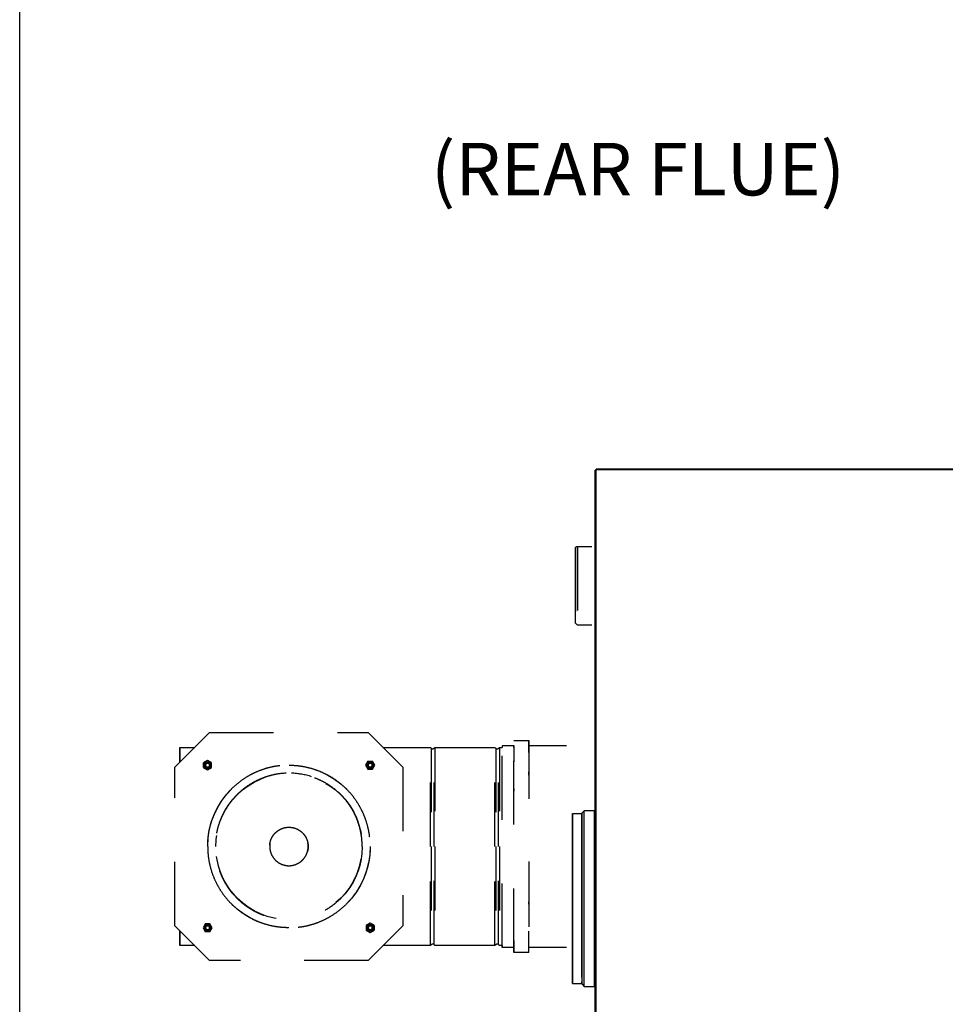
# Model space of a CAD drawing. Extents: x 19.1 to 29.8, y 0.6 to 8.7.
# Drawn here: x 24.9 to 26.3, y 5.6 to 7.1 of the extents above; entities that cross this region are included whole.
import ezdxf

# ---------------------------------------------------------------- set-up
doc = ezdxf.new("R2010")
doc.units = 0
doc.header["$MEASUREMENT"] = 0
doc.linetypes.add('HIDDEN', pattern=[0.375, 0.25, -0.125])
doc.layers.get('0').update_dxf_attribs({"linetype": 'CONTINUOUS'})
doc.layers.add('DIM', color=2, linetype='CONTINUOUS')
doc.styles.add('SIM1', font='ROMANS')

msp = doc.modelspace()

# ---------------------------------------------------------------- linework, layer by layer
at = {"color": 7, "linetype": 'Continuous'}
for p, q in [((25.7593, 6.3996), (25.7593, 6.3736)), ((25.7593, 5.2557), (25.7593, 6.3996)), ((27.7728, 6.4012), (25.7609, 6.4012)), ((25.7609, 6.4), (25.7609, 6.4012)), ((25.7609, 6.4), (25.7609, 6.4)), ((25.7609, 6.4), (25.7609, 6.4)), ((25.7609, 5.2561), (25.7609, 6.4)), ((25.7609, 6.4), (25.7609, 6.4)), ((25.7609, 6.4), (25.7609, 6.4)), ((27.7728, 6.4), (25.7609, 6.4)), ((25.7609, 6.3996), (25.7609, 6.3996)), ((25.7609, 6.3996), (25.7609, 6.3996)), ((25.7609, 6.3732), (25.7609, 6.3732)), ((25.7419, 5.8672), (25.7382, 5.8635)), ((25.7582, 5.8672), (25.7419, 5.8672)), ((25.7419, 5.7299), (25.7419, 5.8672)), ((25.7593, 5.866), (25.7582, 5.8672)), ((25.7382, 5.8625), (25.7237, 5.8625)), ((25.7237, 5.8625), (25.7237, 5.5972)), ((25.7237, 5.5981), (25.7237, 5.8616)), ((25.7237, 5.8569), (25.7237, 5.8565)), ((25.7382, 5.8635), (25.7382, 5.7299)), ((25.7382, 5.7299), (25.7382, 5.5962)), ((25.7419, 5.5925), (25.7419, 5.7299)), ((25.7237, 5.5972), (25.7382, 5.5972)), ((25.7382, 5.5962), (25.7419, 5.5925)), ((25.7419, 5.5925), (25.7582, 5.5925)), ((25.7582, 5.5925), (25.7593, 5.5937))]:
    msp.add_line(p, q, dxfattribs=at)
at = {"color": 7, "linetype": 'HIDDEN', "ltscale": 0.125}
for p, q in [((25.7283, 6.2787), (25.7299, 6.2803)), ((25.7283, 6.1902), (25.7283, 6.2787)), ((25.7283, 6.2787), (25.7283, 6.1653)), ((25.7283, 6.1602), (25.7283, 6.2672)), ((25.7299, 6.2803), (25.7542, 6.2803)), ((25.7314, 6.2803), (25.7314, 6.1571)), ((25.7283, 6.2208), (25.7283, 6.2214)), ((25.7283, 6.1602), (25.7283, 6.1984)), ((25.7314, 6.1571), (25.7283, 6.1602)), ((25.7538, 6.1571), (25.7314, 6.1571)), ((25.1021, 5.9352), (25.1564, 5.9895)), ((25.1564, 5.9895), (25.4044, 5.9895)), ((25.4044, 5.9895), (25.4586, 5.9352)), ((25.6322, 5.9771), (25.6555, 5.9771)), ((25.1099, 5.9662), (25.1331, 5.9662)), ((25.4276, 5.9662), (25.5016, 5.9662)), ((25.5016, 5.9662), (25.5029, 5.9649)), ((25.5016, 5.8112), (25.5016, 5.9662)), ((25.5029, 5.9649), (25.5029, 5.8112)), ((25.5073, 5.9649), (25.5087, 5.9662)), ((25.5073, 5.8112), (25.5073, 5.9649)), ((25.5087, 5.9662), (25.6023, 5.9662)), ((25.5087, 5.9662), (25.5087, 5.8112)), ((25.6023, 5.9662), (25.6037, 5.9649)), ((25.6023, 5.8112), (25.6023, 5.9662)), ((25.6037, 5.9649), (25.6037, 5.8112)), ((25.6081, 5.9649), (25.6094, 5.9662)), ((25.6081, 5.8112), (25.6081, 5.9649)), ((25.6094, 5.9662), (25.6136, 5.9662)), ((25.6094, 5.9662), (25.6094, 5.8112)), ((25.6136, 5.9693), (25.6322, 5.9693)), ((25.6136, 5.9684), (25.6136, 5.9662)), ((25.6322, 5.9684), (25.6322, 5.9693)), ((25.6555, 5.9693), (25.7144, 5.9693)), ((25.6555, 5.9693), (25.6555, 5.9684)), ((25.1532, 5.9455), (25.147, 5.942)), ((25.1594, 5.942), (25.1532, 5.9455)), ((25.4039, 5.9446), (25.4003, 5.9384)), ((25.4039, 5.9446), (25.4111, 5.9446)), ((25.4147, 5.9384), (25.4111, 5.9446)), ((25.1021, 5.6872), (25.1021, 5.9352)), ((25.147, 5.9348), (25.147, 5.942)), ((25.147, 5.9348), (25.1532, 5.9312)), ((25.1532, 5.9312), (25.1594, 5.9348)), ((25.1594, 5.9348), (25.1594, 5.942)), ((25.4003, 5.9384), (25.4039, 5.9322)), ((25.4039, 5.9322), (25.4111, 5.9322)), ((25.4111, 5.9322), (25.4147, 5.9384)), ((25.4586, 5.9352), (25.4586, 5.6872)), ((25.6555, 5.923), (25.6555, 5.928)), ((25.6322, 5.9014), (25.6322, 5.8977)), ((25.5016, 5.6562), (25.5016, 5.8112)), ((25.5029, 5.8112), (25.5029, 5.6576)), ((25.5073, 5.6576), (25.5073, 5.8112)), ((25.5087, 5.8112), (25.5087, 5.6562)), ((25.6023, 5.6562), (25.6023, 5.8112)), ((25.6037, 5.8112), (25.6037, 5.6576)), ((25.6081, 5.6576), (25.6081, 5.8112)), ((25.6094, 5.8112), (25.6094, 5.6562)), ((25.6555, 5.721), (25.6555, 5.7247)), ((25.1564, 5.633), (25.1021, 5.6872)), ((25.1496, 5.6903), (25.1461, 5.6841)), ((25.1461, 5.6841), (25.1496, 5.6779)), ((25.1568, 5.6903), (25.1496, 5.6903)), ((25.1604, 5.6841), (25.1568, 5.6903)), ((25.1568, 5.6779), (25.1604, 5.6841)), ((25.4075, 5.6913), (25.4013, 5.6877)), ((25.4013, 5.6877), (25.4013, 5.6805)), ((25.4586, 5.6872), (25.4044, 5.633)), ((25.4137, 5.6877), (25.4075, 5.6913)), ((25.4137, 5.6877), (25.4137, 5.6805)), ((25.1099, 5.6562), (25.1099, 5.6795)), ((25.1099, 5.6795), (25.1099, 5.6562)), ((25.1568, 5.6779), (25.1496, 5.6779)), ((25.4013, 5.6805), (25.4075, 5.6769)), ((25.4075, 5.6769), (25.4137, 5.6805)), ((25.1331, 5.6562), (25.1099, 5.6562)), ((25.5016, 5.6562), (25.4276, 5.6562)), ((25.5029, 5.6576), (25.5016, 5.6562)), ((25.5087, 5.6562), (25.5073, 5.6576)), ((25.6023, 5.6562), (25.5087, 5.6562)), ((25.6037, 5.6576), (25.6023, 5.6562)), ((25.6094, 5.6562), (25.6081, 5.6576)), ((25.6136, 5.6562), (25.6094, 5.6562)), ((25.6136, 5.6562), (25.6136, 5.6531)), ((25.6136, 5.6562), (25.6136, 5.6541)), ((25.6136, 5.6547), (25.6136, 5.6543)), ((25.6322, 5.6531), (25.6136, 5.6531)), ((25.6322, 5.6531), (25.6322, 5.6541)), ((25.6322, 5.6541), (25.6322, 5.6454)), ((25.6555, 5.6454), (25.6555, 5.6541)), ((25.6555, 5.6541), (25.6555, 5.6531)), ((25.7144, 5.6531), (25.6555, 5.6531)), ((25.6555, 5.6454), (25.6322, 5.6454)), ((25.4044, 5.633), (25.1564, 5.633))]:
    msp.add_line(p, q, dxfattribs=at)
at = {"color": 7, "linetype": 'HIDDEN', "ltscale": 0.125, "flags": 128}
for points in [[(25.6322, 5.6454), (25.6322, 5.6457), (25.6322, 5.6465), (25.6322, 5.6479), (25.6322, 5.6498), (25.6322, 5.6522), (25.6322, 5.6552), (25.6322, 5.6587), (25.6322, 5.6627), (25.6322, 5.6672), (25.6322, 5.6722), (25.6322, 5.6776), (25.6322, 5.6835), (25.6322, 5.6898), (25.6322, 5.6965), (25.6322, 5.7036), (25.6322, 5.7111), (25.6322, 5.7188), (25.6322, 5.7269), (25.6322, 5.7353), (25.6322, 5.7439), (25.6322, 5.7528), (25.6322, 5.7618), (25.6322, 5.771), (25.6322, 5.7803), (25.6322, 5.7898), (25.6322, 5.7993), (25.6322, 5.8088), (25.6322, 5.8184), (25.6322, 5.8279), (25.6322, 5.8374), (25.6322, 5.8468), (25.6322, 5.8561), (25.6322, 5.8652), (25.6322, 5.8741), (25.6322, 5.8829), (25.6322, 5.8914), (25.6322, 5.8996), (25.6322, 5.9076), (25.6322, 5.9152), (25.6322, 5.9224), (25.6322, 5.9293), (25.6322, 5.9359), (25.6322, 5.942), (25.6322, 5.9476), (25.6322, 5.9528), (25.6322, 5.9576), (25.6322, 5.9618), (25.6322, 5.9656), (25.6322, 5.9688), (25.6322, 5.9715), (25.6322, 5.9737), (25.6322, 5.9754), (25.6322, 5.9765), (25.6322, 5.977), (25.6322, 5.977), (25.6322, 5.9765), (25.6322, 5.9754), (25.6322, 5.9737), (25.6322, 5.9715), (25.6322, 5.9688), (25.6322, 5.9684)], [(25.6555, 5.9684), (25.6555, 5.9688), (25.6555, 5.9715), (25.6555, 5.9737), (25.6555, 5.9754), (25.6555, 5.9765), (25.6555, 5.977), (25.6555, 5.977), (25.6555, 5.9765), (25.6555, 5.9754), (25.6555, 5.9737), (25.6555, 5.9715), (25.6555, 5.9688), (25.6555, 5.9656), (25.6555, 5.9618), (25.6555, 5.9576), (25.6555, 5.9528), (25.6555, 5.9476), (25.6555, 5.942), (25.6555, 5.9359), (25.6555, 5.9293), (25.6555, 5.9224), (25.6555, 5.9152), (25.6555, 5.9076), (25.6555, 5.8996), (25.6555, 5.8914), (25.6555, 5.8829), (25.6555, 5.8741), (25.6555, 5.8652), (25.6555, 5.8561), (25.6555, 5.8468), (25.6555, 5.8374), (25.6555, 5.8279), (25.6555, 5.8184), (25.6555, 5.8088), (25.6555, 5.7993), (25.6555, 5.7898), (25.6555, 5.7803), (25.6555, 5.771), (25.6555, 5.7618), (25.6555, 5.7528), (25.6555, 5.7439), (25.6555, 5.7353), (25.6555, 5.7269), (25.6555, 5.7188), (25.6555, 5.7111), (25.6555, 5.7036), (25.6555, 5.6965), (25.6555, 5.6898), (25.6555, 5.6835), (25.6555, 5.6776), (25.6555, 5.6722), (25.6555, 5.6672), (25.6555, 5.6627), (25.6555, 5.6587), (25.6555, 5.6552), (25.6555, 5.6522), (25.6555, 5.6498), (25.6555, 5.6479), (25.6555, 5.6465), (25.6555, 5.6457), (25.6555, 5.6454), (25.6555, 5.6454)], [(25.1099, 5.943), (25.1099, 5.9447), (25.1099, 5.9491), (25.1099, 5.9531), (25.1099, 5.9565), (25.1099, 5.9595), (25.1099, 5.9619), (25.1099, 5.9638), (25.1099, 5.9651), (25.1099, 5.966), (25.1099, 5.9662), (25.1099, 5.966), (25.1099, 5.9651), (25.1099, 5.9638), (25.1099, 5.9619), (25.1099, 5.9595), (25.1099, 5.9565), (25.1099, 5.9531), (25.1099, 5.9491), (25.1099, 5.9447), (25.1099, 5.943)], [(25.6136, 5.6531), (25.6136, 5.6534), (25.6136, 5.6542), (25.6136, 5.6556), (25.6136, 5.6575), (25.6136, 5.6599), (25.6136, 5.6628), (25.6136, 5.6663), (25.6136, 5.6703), (25.6136, 5.6747), (25.6136, 5.6796), (25.6136, 5.685), (25.6136, 5.6908), (25.6136, 5.697), (25.6136, 5.7036), (25.6136, 5.7106), (25.6136, 5.7179), (25.6136, 5.7256), (25.6136, 5.7335), (25.6136, 5.7417), (25.6136, 5.7502), (25.6136, 5.7589), (25.6136, 5.7677), (25.6136, 5.7767), (25.6136, 5.7858), (25.6136, 5.795), (25.6136, 5.8043), (25.6136, 5.8136), (25.6136, 5.8228), (25.6136, 5.8321), (25.6136, 5.8412), (25.6136, 5.8503), (25.6136, 5.8592), (25.6136, 5.868), (25.6136, 5.8765), (25.6136, 5.8849), (25.6136, 5.8929), (25.6136, 5.9008), (25.6136, 5.9082), (25.6136, 5.9154), (25.6136, 5.9222), (25.6136, 5.9286), (25.6136, 5.9346), (25.6136, 5.9402), (25.6136, 5.9454), (25.6136, 5.95), (25.6136, 5.9542), (25.6136, 5.958), (25.6136, 5.9612), (25.6136, 5.9638), (25.6136, 5.966), (25.6136, 5.9676), (25.6136, 5.9687), (25.6136, 5.9693), (25.6136, 5.9693), (25.6136, 5.9687), (25.6136, 5.9676), (25.6136, 5.9662)]]:
    msp.add_lwpolyline(points, dxfattribs=at)
at = {"color": 7, "linetype": 'Continuous', "flags": 128}
for points in [[(25.7582, 5.8672), (25.7582, 5.8672), (25.7582, 5.8668), (25.7582, 5.8658), (25.7582, 5.8643), (25.7582, 5.8622), (25.7582, 5.8596), (25.7582, 5.8565), (25.7582, 5.8529), (25.7582, 5.8488), (25.7582, 5.8442), (25.7582, 5.8391), (25.7582, 5.8336), (25.7582, 5.8277), (25.7582, 5.8214), (25.7582, 5.8148), (25.7582, 5.8077), (25.7582, 5.8004), (25.7582, 5.7928), (25.7582, 5.7849), (25.7582, 5.7768), (25.7582, 5.7685), (25.7582, 5.7601), (25.7582, 5.7516), (25.7582, 5.7429), (25.7582, 5.7342), (25.7582, 5.7255), (25.7582, 5.7168), (25.7582, 5.7082), (25.7582, 5.6996), (25.7582, 5.6912), (25.7582, 5.6829), (25.7582, 5.6748), (25.7582, 5.6669), (25.7582, 5.6593), (25.7582, 5.652), (25.7582, 5.645), (25.7582, 5.6383), (25.7582, 5.632), (25.7582, 5.6261), (25.7582, 5.6206), (25.7582, 5.6155), (25.7582, 5.6109), (25.7582, 5.6068), (25.7582, 5.6032), (25.7582, 5.6001), (25.7582, 5.5975), (25.7582, 5.5954), (25.7582, 5.5939), (25.7582, 5.593), (25.7582, 5.5925), (25.7582, 5.5925)], [(25.7582, 5.5925), (25.7582, 5.5925), (25.7582, 5.593), (25.7582, 5.5939), (25.7582, 5.5954), (25.7582, 5.5975), (25.7582, 5.6001), (25.7582, 5.6032), (25.7582, 5.6068), (25.7582, 5.6109), (25.7582, 5.6155), (25.7582, 5.6206), (25.7582, 5.6261), (25.7582, 5.632), (25.7582, 5.6383), (25.7582, 5.645), (25.7582, 5.652), (25.7582, 5.6593), (25.7582, 5.6669), (25.7582, 5.6748), (25.7582, 5.6829), (25.7582, 5.6912), (25.7582, 5.6996), (25.7582, 5.7082), (25.7582, 5.7168), (25.7582, 5.7255), (25.7582, 5.7342), (25.7582, 5.7429), (25.7582, 5.7516), (25.7582, 5.7601), (25.7582, 5.7685), (25.7582, 5.7768), (25.7582, 5.7849), (25.7582, 5.7928), (25.7582, 5.8004), (25.7582, 5.8077), (25.7582, 5.8148), (25.7582, 5.8214), (25.7582, 5.8277), (25.7582, 5.8336), (25.7582, 5.8391), (25.7582, 5.8442), (25.7582, 5.8488), (25.7582, 5.8529), (25.7582, 5.8565), (25.7582, 5.8596), (25.7582, 5.8622), (25.7582, 5.8643), (25.7582, 5.8658), (25.7582, 5.8668), (25.7582, 5.8672), (25.7582, 5.8672)]]:
    msp.add_lwpolyline(points, dxfattribs=at)
at = {"color": 7, "linetype": 'HIDDEN', "ltscale": 0.125}
for centre, radius in [((25.1532, 5.9384), 0.00504), ((25.1532, 5.9384), 0.0032), ((25.2804, 5.8112), 0.1271), ((25.4075, 5.9384), 0.00504), ((25.4075, 5.9384), 0.0032), ((25.2804, 5.8112), 0.1145), ((25.1532, 5.6841), 0.00504), ((25.1532, 5.6841), 0.0032), ((25.4075, 5.6841), 0.00504), ((25.4075, 5.6841), 0.0032)]:
    msp.add_circle(centre, radius, dxfattribs=at)
at = {"color": 7, "linetype": 'Continuous'}
msp.add_arc((25.7608, 6.3957), 0.00431, 89.1768, 103.8997, dxfattribs=at)
at = {"color": 7, "linetype": 'HIDDEN', "ltscale": 0.125}
for centre, radius, start, end in [((25.5051, 5.9671), 0.0031, 225, 315), ((25.6059, 5.9671), 0.0031, 225, 315), ((25.2804, 5.8112), 0.1147, 92.1476, 103.715), ((25.2804, 5.8112), 0.1147, 72.1483, 88.0743), ((25.2804, 5.8112), 0.1147, 171.3825, 180), ((25.2804, 5.8112), 0.1147, 187.8813, 227.3818), ((25.2804, 5.8112), 0.1147, 329.7618, 350.766), ((25.5051, 5.6554), 0.0031, 45, 135), ((25.6059, 5.6554), 0.0031, 45, 135)]:
    msp.add_arc(centre, radius, start, end, dxfattribs=at)
at = {"color": 7, "linetype": 'Continuous'}
for points in [[(25.7593, 6.3996), (25.7593, 6.3997), (25.7594, 6.3998), (25.7596, 6.3999), (25.7598, 6.3999)], [(25.7598, 6.3999), (25.7597, 6.3999), (25.7596, 6.3999), (25.7594, 6.3998), (25.7593, 6.3997), (25.7593, 6.3997), (25.7593, 6.3996)], [(25.7609, 6.4), (25.7607, 6.4), (25.7603, 6.4), (25.7599, 6.4), (25.7598, 6.3999)]]:
    msp.add_open_spline(points, degree=3, dxfattribs=at)
for points, knots in [([(25.7609, 6.4011), (25.7609, 6.4011), (25.7609, 6.4012), (25.7609, 6.401), (25.7609, 6.4006), (25.7609, 6.4002), (25.7609, 6.4)], [0, 0, 0, 0, 0.240554, 0.5, 0.759446, 1, 1, 1, 1]), ([(25.7237, 5.8622), (25.7237, 5.8623), (25.7237, 5.8628), (25.7237, 5.8621), (25.7237, 5.8605), (25.7237, 5.8576), (25.7237, 5.8534), (25.7237, 5.8479), (25.7237, 5.8411), (25.7237, 5.833), (25.7237, 5.8238), (25.7237, 5.8137), (25.7237, 5.8026), (25.7237, 5.791), (25.7237, 5.7789), (25.7237, 5.7665), (25.7237, 5.7542), (25.7237, 5.742), (25.7237, 5.7339), (25.7237, 5.7299)], [0, 0, 0, 0, 0.039161, 0.095127, 0.151096, 0.20968, 0.269751, 0.331066, 0.393351, 0.456297, 0.51958, 0.582864, 0.64581, 0.708094, 0.76941, 0.829481, 0.888065, 0.944033, 1, 1, 1, 1]), ([(25.7237, 5.7304), (25.7237, 5.7343), (25.7237, 5.7422), (25.7237, 5.7542), (25.7237, 5.7665), (25.7237, 5.7789), (25.7237, 5.791), (25.7237, 5.8026), (25.7237, 5.8137), (25.7237, 5.8238), (25.7237, 5.833), (25.7237, 5.8411), (25.7237, 5.8479), (25.7237, 5.8534), (25.7237, 5.8576), (25.7237, 5.8594), (25.7237, 5.8603)], [0, 0, 0, 0, 0.063163, 0.129289, 0.198504, 0.269477, 0.34192, 0.415507, 0.489877, 0.564645, 0.639412, 0.713782, 0.787369, 0.859812, 0.930785, 1, 1, 1, 1]), ([(25.7237, 5.8527), (25.7237, 5.8526), (25.7237, 5.8511), (25.7237, 5.847), (25.7237, 5.8403), (25.7237, 5.8323), (25.7237, 5.8232), (25.7237, 5.8131), (25.7237, 5.8021), (25.7237, 5.7906), (25.7237, 5.7824), (25.7237, 5.7784)], [0, 0, 0, 0, 0.009215, 0.130799, 0.254304, 0.379122, 0.504607, 0.630093, 0.754911, 0.878415, 1, 1, 1, 1]), ([(25.7382, 5.8631), (25.7382, 5.8633), (25.7382, 5.8638), (25.7382, 5.8632), (25.7382, 5.8615), (25.7382, 5.8586), (25.7382, 5.8543), (25.7382, 5.8488), (25.7382, 5.8419), (25.7382, 5.8338), (25.7382, 5.8246), (25.7382, 5.8143), (25.7382, 5.8032), (25.7382, 5.7914), (25.7382, 5.7792), (25.7382, 5.7668), (25.7382, 5.7544), (25.7382, 5.7421), (25.7382, 5.7339), (25.7382, 5.7299)], [0, 0, 0, 0, 0.046077, 0.10164, 0.157206, 0.215369, 0.275007, 0.335882, 0.397717, 0.460211, 0.523039, 0.585866, 0.64836, 0.710196, 0.77107, 0.830709, 0.888871, 0.944436, 1, 1, 1, 1]), ([(25.7382, 5.7299), (25.7382, 5.7339), (25.7382, 5.742), (25.7382, 5.7542), (25.7382, 5.7665), (25.7382, 5.7789), (25.7382, 5.791), (25.7382, 5.8026), (25.7382, 5.8137), (25.7382, 5.8238), (25.7382, 5.833), (25.7382, 5.8411), (25.7382, 5.8479), (25.7382, 5.8534), (25.7382, 5.8576), (25.7382, 5.8605), (25.7382, 5.8622), (25.7382, 5.8626), (25.7382, 5.8625), (25.7382, 5.862), (25.7382, 5.862)], [0, 0, 0, 0, 0.05503, 0.110059, 0.167661, 0.226725, 0.287014, 0.348254, 0.410146, 0.472368, 0.534591, 0.596483, 0.657723, 0.718012, 0.777076, 0.834678, 0.889705, 0.944737, 0.999765, 1, 1, 1, 1]), ([(25.7237, 5.7299), (25.7237, 5.7258), (25.7237, 5.7177), (25.7237, 5.7055), (25.7237, 5.6932), (25.7237, 5.6809), (25.7237, 5.6688), (25.7237, 5.6571), (25.7237, 5.6461), (25.7237, 5.6359), (25.7237, 5.6267), (25.7237, 5.6186), (25.7237, 5.6118), (25.7237, 5.6063), (25.7237, 5.6021), (25.7237, 5.5992), (25.7237, 5.5975), (25.7237, 5.597), (25.7237, 5.5975), (25.7237, 5.5992), (25.7237, 5.6021), (25.7237, 5.6063), (25.7237, 5.6118), (25.7237, 5.6186), (25.7237, 5.6267), (25.7237, 5.6359), (25.7237, 5.6461), (25.7237, 5.6571), (25.7237, 5.6688), (25.7237, 5.6809), (25.7237, 5.6932), (25.7237, 5.7055), (25.7237, 5.7175), (25.7237, 5.7255), (25.7237, 5.7293)], [0, 0, 0, 0, 0.029163, 0.058325, 0.08885, 0.12015, 0.1521, 0.184553, 0.217352, 0.250326, 0.2833, 0.316099, 0.348553, 0.380502, 0.411802, 0.442328, 0.471489, 0.500653, 0.529814, 0.558977, 0.589503, 0.620803, 0.652752, 0.685206, 0.718005, 0.750979, 0.783953, 0.816752, 0.849206, 0.881155, 0.912455, 0.942981, 0.972142, 1, 1, 1, 1]), ([(25.7237, 5.7293), (25.7237, 5.7255), (25.7237, 5.7176), (25.7237, 5.7057), (25.7237, 5.6934), (25.7237, 5.6812), (25.7237, 5.6692), (25.7237, 5.6576), (25.7237, 5.6467), (25.7237, 5.6365), (25.7237, 5.6274), (25.7237, 5.6194), (25.7237, 5.6127), (25.7237, 5.6072), (25.7237, 5.603), (25.7237, 5.6002), (25.7237, 5.5984), (25.7237, 5.5982), (25.7237, 5.5981)], [0, 0, 0, 0, 0.055768, 0.114172, 0.175304, 0.237987, 0.30197, 0.366963, 0.432648, 0.498684, 0.56472, 0.630404, 0.695398, 0.759381, 0.822064, 0.883196, 0.941599, 1, 1, 1, 1]), ([(25.7382, 5.7299), (25.7382, 5.7258), (25.7382, 5.7176), (25.7382, 5.7053), (25.7382, 5.6929), (25.7382, 5.6805), (25.7382, 5.6683), (25.7382, 5.6565), (25.7382, 5.6454), (25.7382, 5.6352), (25.7382, 5.6259), (25.7382, 5.6178), (25.7382, 5.6109), (25.7382, 5.6054), (25.7382, 5.6012), (25.7382, 5.5982), (25.7382, 5.5966), (25.7382, 5.596), (25.7382, 5.5964), (25.7382, 5.5966)], [0, 0, 0, 0, 0.055565, 0.111129, 0.169291, 0.228929, 0.289803, 0.351639, 0.414132, 0.47696, 0.539787, 0.602281, 0.664116, 0.724991, 0.784629, 0.842791, 0.898354, 0.95392, 1, 1, 1, 1]), ([(25.7382, 5.6061), (25.7382, 5.6062), (25.7382, 5.6078), (25.7382, 5.6119), (25.7382, 5.6186), (25.7382, 5.6267), (25.7382, 5.6359), (25.7382, 5.6461), (25.7382, 5.6571), (25.7382, 5.6688), (25.7382, 5.6809), (25.7382, 5.6932), (25.7382, 5.7055), (25.7382, 5.7177), (25.7382, 5.7258), (25.7382, 5.7299)], [0, 0, 0, 0, 0.007632, 0.090957, 0.175598, 0.261139, 0.347137, 0.433135, 0.518676, 0.603317, 0.686642, 0.768275, 0.847887, 0.923945, 1, 1, 1, 1]), ([(25.7382, 5.5973), (25.7382, 5.5974), (25.7382, 5.5975), (25.7382, 5.5987), (25.7382, 5.5994)], [0, 0, 0, 0, 0.45291, 1, 1, 1, 1]), ([(25.7382, 5.5979), (25.7382, 5.5978), (25.7382, 5.5972), (25.7382, 5.5972), (25.7382, 5.5972)], [0, 0, 0, 0, 0.096351, 1, 1, 1, 1])]:
    msp.add_open_spline(points, degree=3, knots=knots, dxfattribs=at)
at = {"color": 7, "linetype": 'HIDDEN', "ltscale": 0.125}
for points, knots in [([(25.7283, 6.2225), (25.7283, 6.2247), (25.7283, 6.2292), (25.7283, 6.236), (25.7283, 6.2424), (25.7283, 6.2481), (25.7283, 6.2531), (25.7283, 6.2578), (25.7283, 6.2622), (25.7283, 6.2661), (25.7283, 6.2695), (25.7283, 6.2724), (25.7283, 6.275), (25.7283, 6.2771), (25.7283, 6.2785), (25.7283, 6.2786), (25.7283, 6.2787)], [0, 0, 0, 0, 0.071961, 0.15249, 0.235284, 0.300002, 0.364729, 0.430825, 0.496929, 0.563025, 0.629129, 0.693848, 0.758575, 0.841361, 0.921896, 1, 1, 1, 1]), ([(25.7283, 6.1602), (25.7283, 6.1603), (25.7283, 6.1605), (25.7283, 6.1617), (25.7283, 6.1637), (25.7283, 6.1661), (25.7283, 6.1689), (25.7283, 6.1721), (25.7283, 6.1758), (25.7283, 6.1799), (25.7283, 6.1844), (25.7283, 6.1891), (25.7283, 6.1944), (25.7283, 6.2005), (25.7283, 6.2069), (25.7283, 6.2112), (25.7283, 6.2132)], [0, 0, 0, 0, 0.0781378, 0.1586899, 0.2415149, 0.306257, 0.3710088, 0.4371285, 0.5032581, 0.5693778, 0.6355074, 0.7002495, 0.7650013, 0.8478177, 0.9283763, 1, 1, 1, 1]), ([(25.6322, 5.6454), (25.6322, 5.6455), (25.6322, 5.6458), (25.6322, 5.648), (25.6322, 5.6516), (25.6322, 5.6568), (25.6322, 5.6637), (25.6322, 5.6722), (25.6322, 5.6823), (25.6322, 5.6938), (25.6322, 5.7065), (25.6322, 5.7188), (25.6322, 5.73), (25.6322, 5.7399), (25.6322, 5.7517), (25.6322, 5.7654), (25.6322, 5.7809), (25.6322, 5.7961), (25.6322, 5.8112), (25.6322, 5.8263), (25.6322, 5.8416), (25.6322, 5.8571), (25.6322, 5.8725), (25.6322, 5.8876), (25.6322, 5.9022), (25.6322, 5.916), (25.6322, 5.9287), (25.6322, 5.9402), (25.6322, 5.9492), (25.6322, 5.956), (25.6322, 5.9611), (25.6322, 5.9662), (25.6322, 5.9709), (25.6322, 5.9745), (25.6322, 5.9766), (25.6322, 5.9773), (25.6322, 5.9766), (25.6322, 5.9745), (25.6322, 5.9712), (25.6322, 5.9678), (25.6322, 5.9662)], [0, 0, 0, 0, 0.025681, 0.052227, 0.079562, 0.10759, 0.136199, 0.16526, 0.19463, 0.224158, 0.253685, 0.283055, 0.302431, 0.321663, 0.340739, 0.368767, 0.396102, 0.422648, 0.448329, 0.47401, 0.500556, 0.527891, 0.555919, 0.584528, 0.613589, 0.64296, 0.672487, 0.702014, 0.731384, 0.75076, 0.769992, 0.789068, 0.817096, 0.844431, 0.870977, 0.896658, 0.922339, 0.948885, 0.97622, 1, 1, 1, 1]), ([(25.6555, 5.9662), (25.6555, 5.9678), (25.6555, 5.9712), (25.6555, 5.9745), (25.6555, 5.9766), (25.6555, 5.9773), (25.6555, 5.9766), (25.6555, 5.9745), (25.6555, 5.9709), (25.6555, 5.9657), (25.6555, 5.9588), (25.6555, 5.9503), (25.6555, 5.9402), (25.6555, 5.9287), (25.6555, 5.916), (25.6555, 5.9037), (25.6555, 5.8925), (25.6555, 5.8825), (25.6555, 5.8707), (25.6555, 5.8571), (25.6555, 5.8416), (25.6555, 5.8263), (25.6555, 5.8112), (25.6555, 5.7961), (25.6555, 5.7809), (25.6555, 5.7654), (25.6555, 5.75), (25.6555, 5.7349), (25.6555, 5.7203), (25.6555, 5.7065), (25.6555, 5.6938), (25.6555, 5.6823), (25.6555, 5.6733), (25.6555, 5.6665), (25.6555, 5.6613), (25.6555, 5.6562), (25.6555, 5.6516), (25.6555, 5.648), (25.6555, 5.6458), (25.6555, 5.6455), (25.6555, 5.6454)], [0, 0, 0, 0, 0.02378, 0.051115, 0.077661, 0.103342, 0.129023, 0.155569, 0.182904, 0.210932, 0.239541, 0.268602, 0.297972, 0.3275, 0.357027, 0.386397, 0.405773, 0.425005, 0.444081, 0.472109, 0.499444, 0.52599, 0.551671, 0.577352, 0.603898, 0.631233, 0.659261, 0.68787, 0.716931, 0.746301, 0.775829, 0.805356, 0.834726, 0.854102, 0.873334, 0.89241, 0.920438, 0.947773, 0.974319, 1, 1, 1, 1]), ([(25.1099, 5.943), (25.1099, 5.945), (25.1099, 5.9498), (25.1099, 5.9555), (25.1099, 5.9605), (25.1099, 5.9638), (25.1099, 5.9658), (25.1099, 5.9664), (25.1099, 5.9658), (25.1099, 5.9638), (25.1099, 5.9605), (25.1099, 5.9555), (25.1099, 5.9498), (25.1099, 5.945), (25.1099, 5.943), (25.1099, 5.943), (25.1099, 5.943), (25.1099, 5.943)], [0, 0, 0, 0, 0.068694, 0.159292, 0.24805, 0.334611, 0.418674, 0.5, 0.581326, 0.665389, 0.75195, 0.840708, 0.931306, 1, 1, 1, 1, 1, 1, 1]), ([(25.6136, 5.6531), (25.6136, 5.6533), (25.6136, 5.6535), (25.6136, 5.6556), (25.6136, 5.659), (25.6136, 5.664), (25.6136, 5.6706), (25.6136, 5.6787), (25.6136, 5.6883), (25.6136, 5.6992), (25.6136, 5.7114), (25.6136, 5.7245), (25.6136, 5.7384), (25.6136, 5.7528), (25.6136, 5.7675), (25.6136, 5.7823), (25.6136, 5.7968), (25.6136, 5.8112), (25.6136, 5.8256), (25.6136, 5.8402), (25.6136, 5.8549), (25.6136, 5.8696), (25.6136, 5.884), (25.6136, 5.8979), (25.6136, 5.9111), (25.6136, 5.9232), (25.6136, 5.9342), (25.6136, 5.9438), (25.6136, 5.9519), (25.6136, 5.9584), (25.6136, 5.9634), (25.6136, 5.9669), (25.6136, 5.9689), (25.6136, 5.9696), (25.6136, 5.9691), (25.6136, 5.9689)], [0, 0, 0, 0, 0.028154, 0.057255, 0.08722, 0.117947, 0.14931, 0.181169, 0.213366, 0.245736, 0.278105, 0.310302, 0.342161, 0.373524, 0.404251, 0.434216, 0.463318, 0.491471, 0.519625, 0.548726, 0.578692, 0.609418, 0.640781, 0.67264, 0.704837, 0.737207, 0.769576, 0.801773, 0.833632, 0.864995, 0.895722, 0.925687, 0.954789, 0.982942, 1, 1, 1, 1]), ([(25.6322, 5.9662), (25.6322, 5.9664), (25.6322, 5.9677), (25.6322, 5.9688), (25.6322, 5.9696), (25.6322, 5.9689), (25.6322, 5.9669), (25.6322, 5.9634), (25.6322, 5.9584), (25.6322, 5.9519), (25.6322, 5.9464), (25.6322, 5.9436)], [0, 0, 0, 0, 0.016439, 0.13649, 0.25263, 0.368771, 0.488822, 0.612439, 0.739193, 0.868575, 1, 1, 1, 1]), ([(25.6555, 5.9582), (25.6555, 5.96), (25.6555, 5.9635), (25.6555, 5.9669), (25.6555, 5.9689), (25.6555, 5.9696), (25.6555, 5.9688), (25.6555, 5.9677), (25.6555, 5.9664), (25.6555, 5.9662)], [0, 0, 0, 0, 0.171477, 0.338709, 0.501116, 0.658235, 0.815353, 0.977761, 1, 1, 1, 1]), ([(25.1583, 5.9384), (25.1582, 5.939), (25.1581, 5.94), (25.1575, 5.9412), (25.1568, 5.942), (25.156, 5.9426), (25.1548, 5.9432), (25.1532, 5.9435), (25.1516, 5.9432), (25.1504, 5.9426), (25.1496, 5.942), (25.149, 5.9412), (25.1484, 5.94), (25.1481, 5.9384), (25.1484, 5.9368), (25.149, 5.9356), (25.1496, 5.9348), (25.1504, 5.9341), (25.1516, 5.9335), (25.1532, 5.9332), (25.1548, 5.9335), (25.156, 5.9341), (25.1568, 5.9348), (25.1575, 5.9356), (25.1581, 5.9368), (25.1582, 5.9377), (25.1583, 5.9384)], [0, 0, 0, 0, 0.059861, 0.092417, 0.125, 0.157556, 0.190139, 0.25, 0.309861, 0.342417, 0.375, 0.407556, 0.440139, 0.5, 0.559861, 0.592417, 0.625, 0.657556, 0.690139, 0.75, 0.809861, 0.842417, 0.875, 0.907556, 0.940139, 1, 1, 1, 1]), ([(25.1532, 5.9352), (25.1528, 5.9352), (25.1522, 5.9353), (25.1515, 5.9357), (25.1509, 5.9361), (25.1505, 5.9366), (25.1501, 5.9373), (25.1499, 5.9384), (25.1501, 5.9394), (25.1505, 5.9401), (25.1509, 5.9407), (25.1515, 5.9411), (25.1522, 5.9415), (25.1532, 5.9417), (25.1543, 5.9415), (25.155, 5.9411), (25.1555, 5.9407), (25.1559, 5.9401), (25.1563, 5.9394), (25.1565, 5.9384), (25.1563, 5.9373), (25.1559, 5.9366), (25.1555, 5.9361), (25.155, 5.9357), (25.1543, 5.9353), (25.1536, 5.9352), (25.1532, 5.9352)], [0, 0, 0, 0, 0.0598607, 0.0924097, 0.125, 0.1575489, 0.1901393, 0.25, 0.3098607, 0.3424097, 0.375, 0.4075489, 0.4401393, 0.5, 0.5598607, 0.5924097, 0.625, 0.6575489, 0.6901393, 0.75, 0.8098607, 0.8424097, 0.875, 0.9075489, 0.9401393, 1, 1, 1, 1]), ([(25.1533, 5.8112), (25.1534, 5.8074), (25.1536, 5.7996), (25.1552, 5.7879), (25.158, 5.7761), (25.162, 5.7643), (25.1673, 5.7527), (25.1738, 5.7415), (25.1815, 5.731), (25.1903, 5.7212), (25.2001, 5.7124), (25.2107, 5.7047), (25.2218, 5.6982), (25.2334, 5.6929), (25.2452, 5.6889), (25.257, 5.6861), (25.2687, 5.6845), (25.2804, 5.684), (25.292, 5.6845), (25.3037, 5.6861), (25.3155, 5.6889), (25.3273, 5.6929), (25.3389, 5.6982), (25.3501, 5.7047), (25.3606, 5.7124), (25.3704, 5.7212), (25.3792, 5.731), (25.3869, 5.7415), (25.3934, 5.7527), (25.3987, 5.7643), (25.4027, 5.7761), (25.4055, 5.7879), (25.4071, 5.7996), (25.4076, 5.8112), (25.4071, 5.8229), (25.4055, 5.8346), (25.4027, 5.8464), (25.3987, 5.8582), (25.3934, 5.8698), (25.3869, 5.8809), (25.3792, 5.8915), (25.3704, 5.9013), (25.3606, 5.9101), (25.3501, 5.9178), (25.3389, 5.9243), (25.3273, 5.9296), (25.3155, 5.9336), (25.3037, 5.9364), (25.292, 5.938), (25.2804, 5.9385), (25.2687, 5.938), (25.257, 5.9364), (25.2452, 5.9336), (25.2334, 5.9296), (25.2218, 5.9243), (25.2107, 5.9178), (25.2001, 5.9101), (25.1903, 5.9013), (25.1815, 5.8915), (25.1738, 5.8809), (25.1673, 5.8698), (25.162, 5.8582), (25.158, 5.8464), (25.1552, 5.8346), (25.1536, 5.8229), (25.1534, 5.8151), (25.1533, 5.8112)], [0, 0, 0, 0, 0.014562, 0.029124, 0.044367, 0.059997, 0.075951, 0.092156, 0.108534, 0.125, 0.141466, 0.157844, 0.174049, 0.190003, 0.205633, 0.220876, 0.235437, 0.25, 0.264562, 0.279124, 0.294367, 0.309997, 0.325951, 0.342156, 0.358534, 0.375, 0.391466, 0.407844, 0.424049, 0.440003, 0.455633, 0.470876, 0.485437, 0.5, 0.514562, 0.529124, 0.544367, 0.559997, 0.575951, 0.592156, 0.608534, 0.625, 0.641466, 0.657844, 0.674049, 0.690003, 0.705633, 0.720876, 0.735437, 0.75, 0.764562, 0.779124, 0.794367, 0.809997, 0.825951, 0.842156, 0.858534, 0.875, 0.891466, 0.907844, 0.924049, 0.940003, 0.955633, 0.970876, 0.985438, 1, 1, 1, 1]), ([(25.2663, 5.9375), (25.2632, 5.9371), (25.2562, 5.9362), (25.2452, 5.9336), (25.2334, 5.9296), (25.2218, 5.9243), (25.2107, 5.9178), (25.2001, 5.9101), (25.1903, 5.9013), (25.1815, 5.8915), (25.1738, 5.8809), (25.1673, 5.8698), (25.162, 5.8582), (25.158, 5.8464), (25.1552, 5.8346), (25.1536, 5.8229), (25.1534, 5.8151), (25.1533, 5.8112)], [0, 0, 0, 0, 0.0491409, 0.1147607, 0.1820462, 0.2507263, 0.3204908, 0.3909975, 0.4618812, 0.5327649, 0.6032715, 0.673036, 0.7417161, 0.8090016, 0.8746214, 0.9373118, 1, 1, 1, 1]), ([(25.2949, 5.6851), (25.2978, 5.6854), (25.3047, 5.6863), (25.3155, 5.6889), (25.3273, 5.6929), (25.3389, 5.6982), (25.3501, 5.7047), (25.3606, 5.7124), (25.3704, 5.7212), (25.3792, 5.731), (25.3869, 5.7415), (25.3934, 5.7527), (25.3987, 5.7643), (25.4027, 5.7761), (25.4055, 5.7879), (25.4071, 5.7996), (25.4076, 5.8112), (25.4071, 5.8229), (25.4055, 5.8346), (25.4027, 5.8464), (25.3987, 5.8582), (25.3934, 5.8698), (25.3869, 5.8809), (25.3792, 5.8915), (25.3704, 5.9013), (25.3606, 5.9101), (25.3501, 5.9178), (25.3389, 5.9243), (25.3273, 5.9296), (25.3155, 5.9336), (25.3037, 5.9363), (25.2922, 5.938), (25.2846, 5.9382), (25.2809, 5.9383)], [0, 0, 0, 0, 0.022578, 0.054268, 0.086761, 0.119928, 0.153619, 0.187668, 0.221899, 0.256131, 0.29018, 0.323871, 0.357038, 0.389531, 0.42122, 0.451493, 0.481768, 0.512041, 0.542316, 0.574006, 0.606499, 0.639666, 0.673357, 0.707406, 0.741637, 0.775869, 0.809918, 0.843608, 0.876776, 0.909269, 0.940958, 0.971231, 1, 1, 1, 1]), ([(25.4075, 5.9333), (25.4081, 5.9334), (25.4091, 5.9335), (25.4103, 5.9341), (25.4111, 5.9348), (25.4117, 5.9356), (25.4123, 5.9368), (25.4127, 5.9384), (25.4123, 5.94), (25.4117, 5.9412), (25.4111, 5.942), (25.4103, 5.9426), (25.4091, 5.9432), (25.4075, 5.9435), (25.4059, 5.9432), (25.4047, 5.9426), (25.4039, 5.942), (25.4033, 5.9412), (25.4027, 5.94), (25.4023, 5.9384), (25.4027, 5.9368), (25.4033, 5.9356), (25.4039, 5.9348), (25.4047, 5.9341), (25.4059, 5.9335), (25.4069, 5.9334), (25.4075, 5.9333)], [0, 0, 0, 0, 0.059861, 0.092417, 0.125, 0.157556, 0.190139, 0.25, 0.309861, 0.342417, 0.375, 0.407556, 0.440139, 0.5, 0.559861, 0.592417, 0.625, 0.657556, 0.690139, 0.75, 0.809861, 0.842417, 0.875, 0.907556, 0.940139, 1, 1, 1, 1]), ([(25.4043, 5.9384), (25.4043, 5.9388), (25.4044, 5.9394), (25.4048, 5.9401), (25.4052, 5.9407), (25.4057, 5.9411), (25.4065, 5.9415), (25.4075, 5.9417), (25.4085, 5.9415), (25.4093, 5.9411), (25.4098, 5.9407), (25.4102, 5.9401), (25.4106, 5.9394), (25.4108, 5.9384), (25.4106, 5.9373), (25.4102, 5.9366), (25.4098, 5.9361), (25.4093, 5.9357), (25.4085, 5.9353), (25.4075, 5.9351), (25.4065, 5.9353), (25.4057, 5.9357), (25.4052, 5.9361), (25.4048, 5.9366), (25.4044, 5.9373), (25.4043, 5.938), (25.4043, 5.9384)], [0, 0, 0, 0, 0.0598607, 0.0924097, 0.125, 0.1575489, 0.1901393, 0.25, 0.3098607, 0.3424097, 0.375, 0.4075489, 0.4401393, 0.5, 0.5598607, 0.5924097, 0.625, 0.6575489, 0.6901393, 0.75, 0.8098607, 0.8424097, 0.875, 0.9075489, 0.9401393, 1, 1, 1, 1]), ([(25.3949, 5.8112), (25.3948, 5.8077), (25.3946, 5.8008), (25.3931, 5.7902), (25.3906, 5.7796), (25.387, 5.7689), (25.3823, 5.7585), (25.3764, 5.7484), (25.3694, 5.7389), (25.3615, 5.7301), (25.3527, 5.7222), (25.3432, 5.7152), (25.3331, 5.7093), (25.3227, 5.7046), (25.312, 5.701), (25.3014, 5.6985), (25.2908, 5.697), (25.2804, 5.6965), (25.2699, 5.697), (25.2593, 5.6985), (25.2487, 5.701), (25.2381, 5.7046), (25.2276, 5.7093), (25.2175, 5.7152), (25.208, 5.7222), (25.1992, 5.7301), (25.1913, 5.7389), (25.1843, 5.7484), (25.1785, 5.7585), (25.1737, 5.7689), (25.1701, 5.7796), (25.1676, 5.7902), (25.1661, 5.8008), (25.1657, 5.8112), (25.1661, 5.8217), (25.1676, 5.8323), (25.1701, 5.8429), (25.1737, 5.8535), (25.1785, 5.864), (25.1843, 5.8741), (25.1913, 5.8836), (25.1992, 5.8924), (25.208, 5.9003), (25.2175, 5.9073), (25.2276, 5.9131), (25.2381, 5.9179), (25.2487, 5.9215), (25.2593, 5.924), (25.2699, 5.9255), (25.2804, 5.9259), (25.2908, 5.9255), (25.3014, 5.924), (25.312, 5.9215), (25.3227, 5.9179), (25.3331, 5.9131), (25.3432, 5.9073), (25.3527, 5.9003), (25.3615, 5.8924), (25.3694, 5.8836), (25.3764, 5.8741), (25.3823, 5.864), (25.387, 5.8535), (25.3906, 5.8429), (25.3931, 5.8323), (25.3946, 5.8217), (25.3948, 5.8147), (25.3949, 5.8112)], [0, 0, 0, 0, 0.0145624, 0.0291243, 0.0443671, 0.0599969, 0.0759507, 0.0921563, 0.1085344, 0.125, 0.1414656, 0.1578437, 0.1740493, 0.1900031, 0.2056328, 0.2208757, 0.2354373, 0.25, 0.2645616, 0.2791243, 0.2943671, 0.3099969, 0.3259507, 0.3421563, 0.3585344, 0.375, 0.3914656, 0.4078437, 0.4240493, 0.4400031, 0.4556328, 0.4708757, 0.4854373, 0.5, 0.5145616, 0.5291243, 0.5443671, 0.5599969, 0.5759507, 0.5921563, 0.6085344, 0.625, 0.6414656, 0.6578437, 0.6740493, 0.6900031, 0.7056328, 0.7208757, 0.7354373, 0.75, 0.7645616, 0.7791243, 0.7943671, 0.8099969, 0.8259507, 0.8421563, 0.8585344, 0.875, 0.8914656, 0.9078437, 0.9240493, 0.9400031, 0.9556328, 0.9708757, 0.9854381, 1, 1, 1, 1]), ([(25.1676, 5.8321), (25.1683, 5.8357), (25.1699, 5.8429), (25.1736, 5.8536), (25.1783, 5.8641), (25.1842, 5.8741), (25.1912, 5.8837), (25.1991, 5.8925), (25.2079, 5.9004), (25.2175, 5.9074), (25.2275, 5.9133), (25.238, 5.918), (25.2487, 5.9217), (25.2593, 5.9242), (25.2699, 5.9256), (25.2804, 5.9261), (25.2909, 5.9256), (25.3014, 5.9242), (25.3121, 5.9217), (25.3227, 5.918), (25.3332, 5.9133), (25.3433, 5.9074), (25.3528, 5.9004), (25.3616, 5.8925), (25.3696, 5.8837), (25.3765, 5.8741), (25.3824, 5.8641), (25.3871, 5.8536), (25.3908, 5.8429), (25.3924, 5.8357), (25.3931, 5.8321)], [0, 0, 0, 0, 0.034506, 0.069887, 0.106002, 0.142687, 0.179762, 0.217035, 0.254309, 0.291384, 0.328069, 0.364184, 0.399565, 0.434071, 0.467034, 0.5, 0.532963, 0.565929, 0.600435, 0.635816, 0.671931, 0.708616, 0.745691, 0.782965, 0.820238, 0.857313, 0.893998, 0.930113, 0.965494, 1, 1, 1, 1]), ([(25.2508, 5.8164), (25.2509, 5.8171), (25.2511, 5.8186), (25.2519, 5.8211), (25.253, 5.8238), (25.2548, 5.8274), (25.2578, 5.8315), (25.2624, 5.8356), (25.2676, 5.8387), (25.2734, 5.8407), (25.2795, 5.8415), (25.2856, 5.8411), (25.2915, 5.8394), (25.2969, 5.8366), (25.3017, 5.8327), (25.3056, 5.828), (25.3084, 5.8226), (25.3101, 5.8167), (25.3106, 5.8106), (25.3099, 5.8045), (25.3079, 5.7987), (25.3049, 5.7935), (25.3008, 5.7889), (25.2959, 5.7853), (25.2904, 5.7827), (25.2844, 5.7812), (25.2783, 5.781), (25.2722, 5.7821), (25.2665, 5.7843), (25.2614, 5.7876), (25.2571, 5.7919), (25.2537, 5.797), (25.2518, 5.8014), (25.251, 5.8047), (25.2506, 5.8067), (25.2504, 5.8083), (25.2503, 5.8096), (25.2503, 5.8105), (25.2503, 5.8115), (25.2503, 5.8122), (25.2503, 5.8126), (25.2503, 5.8128), (25.2503, 5.8129), (25.2503, 5.8129), (25.2503, 5.8129), (25.2503, 5.813), (25.2503, 5.813), (25.2503, 5.813), (25.2503, 5.813), (25.2503, 5.813), (25.2503, 5.813), (25.2503, 5.813), (25.2503, 5.813), (25.2503, 5.813), (25.2503, 5.813), (25.2503, 5.813), (25.2503, 5.813), (25.2503, 5.8131), (25.2503, 5.8133), (25.2504, 5.8137), (25.2505, 5.8147), (25.2506, 5.8156), (25.2508, 5.8164)], [0, 0, 0, 0, 0.011125, 0.024505, 0.040655, 0.056827, 0.089036, 0.121212, 0.153511, 0.185651, 0.217906, 0.250141, 0.282272, 0.314566, 0.346693, 0.37896, 0.411209, 0.443353, 0.475649, 0.507779, 0.540017, 0.572264, 0.604401, 0.636702, 0.668861, 0.701092, 0.733359, 0.765467, 0.797759, 0.829912, 0.862138, 0.894408, 0.92654, 0.93734, 0.948105, 0.958883, 0.963569, 0.968599, 0.973979, 0.978065, 0.979891, 0.98075, 0.981165, 0.98137, 0.981471, 0.981522, 0.981547, 0.98156, 0.981566, 0.981569, 0.981571, 0.981572, 0.981572, 0.981572, 0.981572, 0.981572, 0.981622, 0.982027, 0.983169, 0.984998, 0.987515, 1, 1, 1, 1]), ([(25.2504, 5.8135), (25.2503, 5.8125), (25.2502, 5.8102), (25.2506, 5.8067), (25.2514, 5.8028), (25.2528, 5.7991), (25.2546, 5.7956), (25.2567, 5.7925), (25.2591, 5.7898), (25.2613, 5.7879), (25.2632, 5.7865), (25.2648, 5.7855), (25.2668, 5.7843), (25.2693, 5.7832), (25.2731, 5.7819), (25.2781, 5.781), (25.2842, 5.7812), (25.2891, 5.7824), (25.2929, 5.7838), (25.2955, 5.7852), (25.2979, 5.7868), (25.3004, 5.7887), (25.3027, 5.791), (25.3048, 5.7936), (25.3064, 5.7961), (25.3082, 5.7996), (25.3099, 5.8044), (25.3106, 5.8105), (25.3102, 5.8165), (25.3088, 5.8212), (25.3074, 5.8245), (25.3062, 5.8267), (25.305, 5.8285), (25.3036, 5.8304), (25.3018, 5.8324), (25.2994, 5.8346), (25.2968, 5.8365), (25.2943, 5.838), (25.2915, 5.8392), (25.2887, 5.8402), (25.2847, 5.8411), (25.2797, 5.8415), (25.2746, 5.8409), (25.2707, 5.8398), (25.268, 5.8387), (25.2652, 5.8373), (25.263, 5.8358), (25.2611, 5.8343), (25.2596, 5.833), (25.2578, 5.8312), (25.2561, 5.8291), (25.2544, 5.8265), (25.253, 5.8239), (25.2521, 5.8215), (25.2514, 5.8195), (25.2511, 5.818), (25.2508, 5.8166), (25.2505, 5.8152), (25.2504, 5.8141), (25.2504, 5.8135)], [0, 0, 0, 0, 0.01575, 0.035827, 0.05663, 0.077675, 0.099222, 0.118696, 0.137514, 0.156193, 0.165301, 0.175377, 0.186344, 0.20171, 0.218112, 0.250063, 0.282006, 0.313976, 0.330078, 0.345771, 0.360931, 0.375785, 0.396122, 0.412912, 0.427599, 0.44385, 0.475738, 0.507676, 0.539724, 0.571744, 0.584421, 0.596928, 0.610629, 0.619791, 0.633935, 0.654279, 0.669884, 0.685435, 0.701372, 0.717368, 0.733352, 0.76539, 0.797537, 0.813263, 0.829608, 0.844891, 0.861745, 0.872024, 0.883526, 0.894294, 0.911468, 0.926724, 0.943253, 0.958894, 0.967923, 0.976786, 0.982583, 0.990351, 1, 1, 1, 1]), ([(25.1533, 5.8112), (25.1534, 5.8074), (25.1536, 5.7996), (25.1552, 5.7879), (25.158, 5.7761), (25.162, 5.7643), (25.1673, 5.7527), (25.1738, 5.7415), (25.1815, 5.731), (25.1903, 5.7212), (25.2001, 5.7124), (25.2107, 5.7047), (25.2218, 5.6982), (25.2334, 5.6929), (25.2452, 5.6889), (25.257, 5.6861), (25.2687, 5.6844), (25.2764, 5.6842), (25.2802, 5.6841)], [0, 0, 0, 0, 0.058305, 0.116609, 0.177639, 0.240218, 0.304094, 0.368979, 0.434554, 0.50048, 0.566406, 0.631981, 0.696865, 0.760742, 0.823321, 0.884351, 0.942653, 1, 1, 1, 1]), ([(25.3931, 5.7904), (25.3924, 5.7868), (25.3908, 5.7795), (25.3871, 5.7689), (25.3824, 5.7584), (25.3765, 5.7483), (25.3696, 5.7388), (25.3616, 5.73), (25.3528, 5.722), (25.3433, 5.7151), (25.3332, 5.7092), (25.3227, 5.7044), (25.3121, 5.7008), (25.3014, 5.6983), (25.2909, 5.6969), (25.2804, 5.6964), (25.2699, 5.6969), (25.2593, 5.6983), (25.2487, 5.7008), (25.238, 5.7044), (25.2275, 5.7092), (25.2175, 5.7151), (25.2079, 5.722), (25.1991, 5.73), (25.1912, 5.7388), (25.1842, 5.7483), (25.1783, 5.7584), (25.1736, 5.7689), (25.1699, 5.7795), (25.1675, 5.7902), (25.1659, 5.8007), (25.1658, 5.8077), (25.1657, 5.8112)], [0, 0, 0, 0, 0.032371, 0.065564, 0.099445, 0.133861, 0.168643, 0.203612, 0.23858, 0.273362, 0.307778, 0.341659, 0.374852, 0.407223, 0.438147, 0.469074, 0.499999, 0.530926, 0.563297, 0.59649, 0.630371, 0.664787, 0.699569, 0.734537, 0.769505, 0.804287, 0.838703, 0.872584, 0.905777, 0.938149, 0.969075, 1, 1, 1, 1]), ([(25.3104, 5.8108), (25.3104, 5.811), (25.3106, 5.8129), (25.3104, 5.8149), (25.3099, 5.8167), (25.3099, 5.8167)], [0, 0, 0, 0, 0.07008, 0.999697, 1, 1, 1, 1]), ([(25.1532, 5.6891), (25.1526, 5.6891), (25.1516, 5.689), (25.1504, 5.6883), (25.1496, 5.6877), (25.149, 5.6869), (25.1484, 5.6857), (25.1481, 5.6841), (25.1484, 5.6825), (25.149, 5.6813), (25.1496, 5.6805), (25.1504, 5.6799), (25.1516, 5.6792), (25.1532, 5.6789), (25.1548, 5.6792), (25.156, 5.6799), (25.1568, 5.6805), (25.1575, 5.6813), (25.1581, 5.6825), (25.1584, 5.6841), (25.1581, 5.6857), (25.1575, 5.6869), (25.1568, 5.6877), (25.156, 5.6883), (25.1548, 5.689), (25.1539, 5.6891), (25.1532, 5.6891)], [0, 0, 0, 0, 0.059861, 0.092417, 0.125, 0.157556, 0.190139, 0.25, 0.309861, 0.342417, 0.375, 0.407556, 0.440139, 0.5, 0.559861, 0.592417, 0.625, 0.657556, 0.690139, 0.75, 0.809861, 0.842417, 0.875, 0.907556, 0.940139, 1, 1, 1, 1]), ([(25.1564, 5.6841), (25.1564, 5.6837), (25.1563, 5.6831), (25.1559, 5.6823), (25.1555, 5.6818), (25.155, 5.6814), (25.1543, 5.681), (25.1532, 5.6808), (25.1522, 5.681), (25.1515, 5.6814), (25.1509, 5.6818), (25.1505, 5.6823), (25.1501, 5.6831), (25.1499, 5.6841), (25.1501, 5.6851), (25.1505, 5.6859), (25.1509, 5.6864), (25.1515, 5.6868), (25.1522, 5.6872), (25.1532, 5.6874), (25.1543, 5.6872), (25.155, 5.6868), (25.1555, 5.6864), (25.1559, 5.6859), (25.1563, 5.6851), (25.1564, 5.6845), (25.1564, 5.6841)], [0, 0, 0, 0, 0.059861, 0.09241, 0.125, 0.157549, 0.190139, 0.25, 0.309861, 0.34241, 0.375, 0.407549, 0.440139, 0.5, 0.559861, 0.59241, 0.625, 0.657549, 0.690139, 0.75, 0.809861, 0.84241, 0.875, 0.907549, 0.940139, 1, 1, 1, 1]), ([(25.4025, 5.6841), (25.4025, 5.6835), (25.4026, 5.6825), (25.4033, 5.6813), (25.4039, 5.6805), (25.4047, 5.6799), (25.4059, 5.6792), (25.4075, 5.6789), (25.4091, 5.6792), (25.4103, 5.6799), (25.4111, 5.6805), (25.4117, 5.6813), (25.4123, 5.6825), (25.4127, 5.6841), (25.4123, 5.6857), (25.4117, 5.6869), (25.4111, 5.6877), (25.4103, 5.6883), (25.4091, 5.6889), (25.4075, 5.6893), (25.4059, 5.6889), (25.4047, 5.6883), (25.4039, 5.6877), (25.4033, 5.6869), (25.4026, 5.6857), (25.4025, 5.6847), (25.4025, 5.6841)], [0, 0, 0, 0, 0.059861, 0.092417, 0.125, 0.157556, 0.190139, 0.25, 0.309861, 0.342417, 0.375, 0.407556, 0.440139, 0.5, 0.559861, 0.592417, 0.625, 0.657556, 0.690139, 0.75, 0.809861, 0.842417, 0.875, 0.907556, 0.940139, 1, 1, 1, 1]), ([(25.4075, 5.6873), (25.4079, 5.6873), (25.4085, 5.6872), (25.4093, 5.6868), (25.4098, 5.6864), (25.4102, 5.6859), (25.4106, 5.6851), (25.4108, 5.6841), (25.4106, 5.6831), (25.4102, 5.6823), (25.4098, 5.6818), (25.4093, 5.6814), (25.4085, 5.681), (25.4075, 5.6808), (25.4065, 5.681), (25.4057, 5.6814), (25.4052, 5.6818), (25.4048, 5.6823), (25.4044, 5.6831), (25.4042, 5.6841), (25.4044, 5.6851), (25.4048, 5.6859), (25.4052, 5.6864), (25.4057, 5.6868), (25.4065, 5.6872), (25.4071, 5.6873), (25.4075, 5.6873)], [0, 0, 0, 0, 0.059861, 0.09241, 0.125, 0.157549, 0.190139, 0.25, 0.309861, 0.34241, 0.375, 0.407549, 0.440139, 0.5, 0.559861, 0.59241, 0.625, 0.657549, 0.690139, 0.75, 0.809861, 0.84241, 0.875, 0.907549, 0.940139, 1, 1, 1, 1]), ([(25.1099, 5.6562), (25.1099, 5.6564), (25.1099, 5.6566), (25.1099, 5.6586), (25.1099, 5.662), (25.1099, 5.6669), (25.1099, 5.6727), (25.1099, 5.6774), (25.1099, 5.6795)], [0, 0, 0, 0, 0.162652, 0.330779, 0.5039, 0.681416, 0.862612, 1, 1, 1, 1]), ([(25.1099, 5.6795), (25.1099, 5.6774), (25.1099, 5.6727), (25.1099, 5.6669), (25.1099, 5.662), (25.1099, 5.6586), (25.1099, 5.6566), (25.1099, 5.6564), (25.1099, 5.6562)], [0, 0, 0, 0, 0.137388, 0.3185834, 0.4960995, 0.6692212, 0.8373482, 1, 1, 1, 1]), ([(25.6555, 5.6531), (25.6555, 5.6533), (25.6555, 5.6535), (25.6555, 5.6556), (25.6555, 5.659), (25.6555, 5.664), (25.6555, 5.6705), (25.6555, 5.6761), (25.6555, 5.6789)], [0, 0, 0, 0, 0.1554, 0.31603, 0.481433, 0.651034, 0.82415, 1, 1, 1, 1]), ([(25.6136, 5.6541), (25.6136, 5.6542), (25.6136, 5.6543), (25.6136, 5.6556), (25.6136, 5.6562)], [0, 0, 0, 0, 0.556274, 1, 1, 1, 1]), ([(25.6136, 5.6562), (25.6136, 5.6561), (25.6136, 5.6548), (25.6136, 5.6536), (25.6136, 5.6533), (25.6136, 5.6531)], [0, 0, 0, 0, 0.0650718, 0.5402735, 1, 1, 1, 1]), ([(25.6322, 5.6642), (25.6322, 5.6625), (25.6322, 5.659), (25.6322, 5.6556), (25.6322, 5.6535), (25.6322, 5.6533), (25.6322, 5.6531)], [0, 0, 0, 0, 0.26051, 0.514572, 0.761303, 1, 1, 1, 1]), ([(25.6322, 5.6531), (25.6322, 5.6533), (25.6322, 5.6536), (25.6322, 5.6548), (25.6322, 5.6561), (25.6322, 5.6562)], [0, 0, 0, 0, 0.459727, 0.934928, 1, 1, 1, 1]), ([(25.6322, 5.6535), (25.6322, 5.6529), (25.6322, 5.6505), (25.6322, 5.648), (25.6322, 5.6458), (25.6322, 5.6455), (25.6322, 5.6454)], [0, 0, 0, 0, 0.100775, 0.409715, 0.709743, 1, 1, 1, 1]), ([(25.6555, 5.6454), (25.6555, 5.6455), (25.6555, 5.6458), (25.6555, 5.648), (25.6555, 5.6513), (25.6555, 5.6547), (25.6555, 5.6562)], [0, 0, 0, 0, 0.2485089, 0.5053831, 0.7698885, 1, 1, 1, 1]), ([(25.6555, 5.6538), (25.6555, 5.6538), (25.6555, 5.6531), (25.6555, 5.6531), (25.6555, 5.6531)], [0, 0, 0, 0, 0.023365, 1, 1, 1, 1])]:
    msp.add_open_spline(points, degree=3, knots=knots, dxfattribs=at)
at = {"layer": 'DIM', "linetype": 'Continuous'}
msp.add_lwpolyline([(24.8594, 7.273), (28.6742, 7.273), (28.6742, 4.2921), (24.8594, 4.2921)], close=True, dxfattribs=at)

# ---------------------------------------------------------------- texts
at = {"layer": 'DIM', "color": 0, "linetype": 'Continuous', "style": 'SIM1'}
msp.add_text('(REAR FLUE)', height=0.082193, dxfattribs=at).set_placement((25.5025, 6.8294))

doc.saveas('drawing.dxf')
